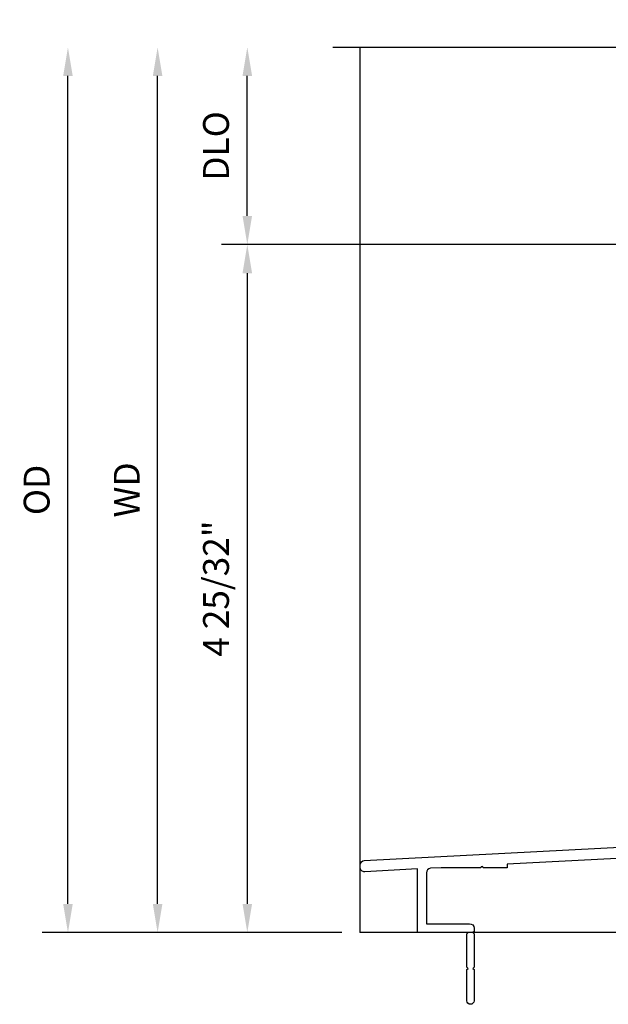
# Model space of a CAD drawing. Units: inches. Extents: x 0 to 120, y 0 to 62.
# Drawn here: x 66 to 70, y 8 to 15 of the extents above; entities that cross this region are included whole.
import ezdxf

# ---------------------------------------------------------------- set-up
doc = ezdxf.new("R2010")
doc.units = ezdxf.units.IN
doc.header["$MEASUREMENT"] = 0
doc.layers.get('0').update_dxf_attribs({"color": 4})
doc.layers.add('DIME', color=2, linetype='Continuous')
doc.styles.get("Standard").update_dxf_attribs({"font": 'arial.ttf'})
doc.dimstyles.new('EXT_ON-OFF', dxfattribs={"dimscale": 2, "dimtxt": 0.09, "dimasz": 0.1, "dimexe": 0.09, "dimexo": 0.0625, "dimgap": 0.0625, "dimtad": 1, "dimdec": 5, "dimzin": 0, "dimdsep": 46, "dimlunit": 5, "dimtxsty": 'Standard', "dimcen": 0, "dimse2": 1, "dimclrd": 256, "dimadec": 0, "dimazin": 0, "dimtfac": 1, "dimtdec": 5, "dimtofl": 0, "dimtmove": 0, "dimatfit": 0, "dimfxl": 0, "dimfrac": 2, "dimtolj": 1, "dimtzin": 0, "dimarcsym": 0})
doc.dimstyles.new('EXT_ON-ON', dxfattribs={"dimscale": 2, "dimtxt": 0.09, "dimasz": 0.1, "dimexe": 0.09, "dimexo": 0.0625, "dimgap": 0.0625, "dimtad": 1, "dimdec": 5, "dimzin": 0, "dimdsep": 46, "dimlunit": 5, "dimtxsty": 'Standard', "dimcen": 0, "dimclrd": 256, "dimadec": 0, "dimazin": 0, "dimtfac": 1, "dimtdec": 5, "dimtofl": 0, "dimtmove": 0, "dimatfit": 0, "dimfxl": 0, "dimfrac": 2, "dimtolj": 1, "dimtzin": 0, "dimarcsym": 0})

# ---------------------------------------------------------------- blocks, each defined once
blk = doc.blocks.new('*D79')
at = {"layer": 'DIME', "lineweight": -2}
blk.add_line((66.7527, 9.0346), (66.7527, 14.8043), dxfattribs=at)
at = {"layer": 'DIME', "color": 0, "lineweight": -2}
blk.add_line((68.0369, 8.8346), (66.5727, 8.8346), dxfattribs=at)
at = {"layer": 'DIME'}
for points in [[(66.7194, 14.8043), (66.7861, 14.8043), (66.7527, 15.0043)], [(66.7194, 9.0346), (66.7861, 9.0346), (66.7527, 8.8346)]]:
    blk.add_solid(points, dxfattribs=at)
at = {"layer": 'DIME', "color": 0, "insert": (66.5377, 11.9195), "char_height": 0.18, "attachment_point": 5, "rotation": 90}
blk.add_mtext('\\A1;WD', dxfattribs=at)
blk = doc.blocks.new('*D80')
at = {"layer": 'DIME', "color": 0, "lineweight": -2}
for p, q in [((70.9604, 13.6292), (67.1977, 13.6292)), ((68.0369, 8.8346), (67.1977, 8.8346))]:
    blk.add_line(p, q, dxfattribs=at)
at = {"layer": 'DIME', "lineweight": -2}
blk.add_line((67.3777, 13.4292), (67.3777, 9.0346), dxfattribs=at)
at = {"layer": 'DIME'}
for points in [[(67.3444, 13.4292), (67.4111, 13.4292), (67.3777, 13.6292)], [(67.3444, 9.0346), (67.4111, 9.0346), (67.3777, 8.8346)]]:
    blk.add_solid(points, dxfattribs=at)
at = {"layer": 'DIME', "color": 0, "insert": (67.1596, 11.2319), "char_height": 0.18, "attachment_point": 5, "rotation": 90}
blk.add_mtext('\\A1;4 25/32"', dxfattribs=at)
blk = doc.blocks.new('*D81')
at = {"layer": 'DIME', "lineweight": -2}
blk.add_line((67.3777, 13.8292), (67.3777, 14.8043), dxfattribs=at)
at = {"layer": 'DIME', "color": 0, "lineweight": -2}
blk.add_line((70.9604, 13.6292), (67.1977, 13.6292), dxfattribs=at)
at = {"layer": 'DIME'}
for points in [[(67.3444, 14.8043), (67.4111, 14.8043), (67.3777, 15.0043)], [(67.3444, 13.8292), (67.4111, 13.8292), (67.3777, 13.6292)]]:
    blk.add_solid(points, dxfattribs=at)
at = {"layer": 'DIME', "color": 0, "insert": (67.1596, 14.3167), "char_height": 0.18, "attachment_point": 5, "rotation": 90}
blk.add_mtext('\\A1;DLO', dxfattribs=at)
blk = doc.blocks.new('*D82')
at = {"layer": 'DIME', "lineweight": -2}
blk.add_line((66.1277, 9.0346), (66.1277, 14.8043), dxfattribs=at)
at = {"layer": 'DIME', "color": 0, "lineweight": -2}
blk.add_line((68.0369, 8.8346), (65.9477, 8.8346), dxfattribs=at)
at = {"layer": 'DIME'}
for points in [[(66.0944, 14.8043), (66.1611, 14.8043), (66.1277, 15.0043)], [(66.0944, 9.0346), (66.1611, 9.0346), (66.1277, 8.8346)]]:
    blk.add_solid(points, dxfattribs=at)
at = {"layer": 'DIME', "color": 0, "insert": (65.9096, 11.9195), "char_height": 0.18, "attachment_point": 5, "rotation": 90}
blk.add_mtext('\\A1;OD', dxfattribs=at)

msp = doc.modelspace()

# ---------------------------------------------------------------- linework, layer by layer
for p in [(68.161926, 15.004273), (73.191452, 8.834641)]:
    msp.add_line(p, (68.161926, 8.834641))
msp.add_lwpolyline([(67.974179, 15.004273), (70.53407, 15.004273), (70.60407, 14.81195), (70.74407, 15.196596), (70.81407, 15.004273), (73.373961, 15.004273)])
msp.add_lwpolyline([(70.852937, 9.397641), (69.187894, 9.31038), (69.187894, 9.286272), (69.021894, 9.286272, 1), (69.005894, 9.286272), (68.727894, 9.286272), (68.655272, 9.282466, 0.39895955), (68.625894, 9.251509), (68.625894, 8.896641), (68.926894, 8.896641, -0.41421356), (68.957894, 8.865641), (68.957894, 8.84236), (68.949894, 8.83436), (68.957894, 8.82636), (68.957894, 8.592641), (68.949894, 8.584641), (68.957894, 8.576641), (68.957894, 8.359641, -1), (68.907894, 8.359641), (68.907894, 8.576641), (68.915894, 8.584641), (68.907894, 8.592641), (68.907894, 8.826641), (68.915894, 8.834641), (68.563894, 8.834641), (68.563894, 9.277677), (68.196517, 9.258424, -0.42963391), (68.163894, 9.289381), (68.163894, 9.305403, -0.39895955), (68.193272, 9.336361), (70.821517, 9.474101, 0.39895955)], format="xyb")

# ---------------------------------------------------------------- dimensions: what is measured, and where the dimension line sits
at = {"layer": 'DIME'}
for base, p1, text, override, picture, middle in [((66.127748, 15.004273), (68.161926, 8.834641), 'OD', {"dimpost": '"'}, '*D82', (65.909617, 11.919457)), ((66.752748, 15.004273), (68.161926, 8.834641), 'WD', {"dimpost": '"', "dimtmove": 0}, '*D79', (66.537748, 11.919457)), ((67.377748, 15.004273), (71.085394, 13.629182), 'DLO', {"dimpost": '"'}, '*D81', (67.159617, 14.316727))]:
    dim = msp.add_linear_dim(base=base, p1=p1, p2=(67.976533, 15.004273), angle=270, text=text, dimstyle='EXT_ON-OFF', override=override, dxfattribs=at)
    dim.commit()
    dim.dimension.update_dxf_attribs({"geometry": picture, "text_midpoint": middle})
dim = msp.add_linear_dim(base=(67.377748, 8.834641), p1=(71.085394, 13.629182), p2=(68.161926, 8.834641), angle=270, dimstyle='EXT_ON-ON', override={"dimpost": '"'}, dxfattribs=at)
dim.commit()
dim.dimension.update_dxf_attribs({"geometry": '*D80', "text_midpoint": (67.377748, 11.231911), "dimtype": 160})

doc.saveas('drawing.dxf')
